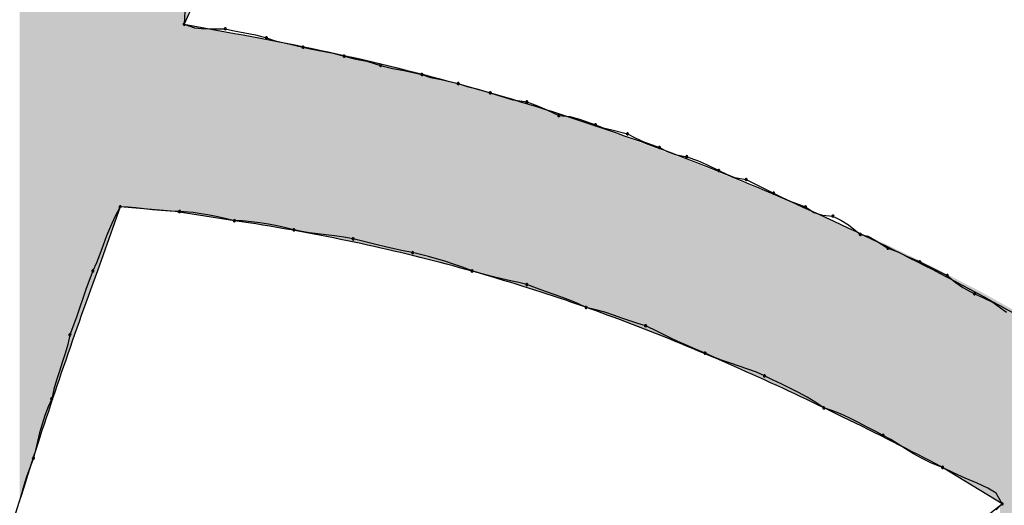
# Model space of a CAD drawing. Extents: x -424 to 186, y -4 to 301.
# Drawn here: x -341 to -340, y 148 to 148 of the extents above; entities that cross this region are included whole.
import ezdxf

# ---------------------------------------------------------------- set-up
doc = ezdxf.new("R2010")
doc.units = 0
doc.layers.add('PV', color=7, linetype='CONTINUOUS')

msp = doc.modelspace()

# ---------------------------------------------------------------- linework, layer by layer
at = {"layer": 'PV', "color": 7, "linetype": 'Continuous'}
for p, q in [((-341.09811, 148.31898), (-341.1127, 148.28616)), ((-341.11222, 148.29697), (-341.1127, 148.28616)), ((-341.1127, 148.28616), (-341.07258, 148.27886)), ((-341.1127, 148.28616), (-341.10437, 148.28319)), ((-341.10437, 148.28319), (-341.09892, 148.2828)), ((-341.09892, 148.2828), (-341.09276, 148.2826)), ((-341.09276, 148.2826), (-341.08629, 148.28252)), ((-341.08629, 148.28252), (-341.07988, 148.28251)), ((-341.07988, 148.28251), (-341.07404, 148.28115)), ((-341.07404, 148.28115), (-341.06428, 148.27926)), ((-341.06428, 148.27926), (-341.0558, 148.27762)), ((-341.0558, 148.27762), (-341.04706, 148.27522)), ((-341.04706, 148.27522), (-341.04, 148.27281)), ((-341.04, 148.27281), (-341.03166, 148.27118)), ((-341.03166, 148.27118), (-341.01788, 148.26792)), ((-341.01788, 148.26792), (-341.01205, 148.26656)), ((-341.01205, 148.26656), (-341.00229, 148.26467)), ((-341.00229, 148.26467), (-340.9938, 148.26303)), ((-340.9938, 148.26303), (-340.98507, 148.26063)), ((-340.98507, 148.26063), (-340.97577, 148.25823)), ((-340.97577, 148.25823), (-340.96699, 148.25659)), ((-340.96699, 148.25659), (-340.95589, 148.25334)), ((-340.95589, 148.25334), (-340.94652, 148.25093)), ((-340.94652, 148.25093), (-340.93714, 148.2493)), ((-340.93714, 148.2493), (-340.92307, 148.24604)), ((-340.92307, 148.24604), (-340.91601, 148.24364)), ((-340.91601, 148.24364), (-340.90768, 148.242)), ((-340.90768, 148.242), (-340.8939, 148.23875)), ((-340.8939, 148.23875), (-340.88693, 148.23635)), ((-340.88693, 148.23635), (-340.87919, 148.23471)), ((-340.87919, 148.23471), (-340.86837, 148.23146)), ((-340.86837, 148.23146), (-340.85908, 148.22842)), ((-340.85908, 148.22842), (-340.8503, 148.22589)), ((-340.8503, 148.22589), (-340.8392, 148.22416)), ((-340.8392, 148.22416), (-340.83063, 148.22104)), ((-340.83063, 148.22104), (-340.82334, 148.21791)), ((-340.82334, 148.21791), (-340.81367, 148.21322)), ((-340.81367, 148.21322), (-340.80502, 148.21242)), ((-340.80502, 148.21242), (-340.79713, 148.21033)), ((-340.79713, 148.21033), (-340.7845, 148.20593)), ((-340.7845, 148.20593), (-340.77816, 148.20353)), ((-340.77816, 148.20353), (-340.77132, 148.20189)), ((-340.77132, 148.20189), (-340.75897, 148.19864)), ((-340.75897, 148.19864), (-340.75264, 148.19551)), ((-340.75264, 148.19551), (-340.74579, 148.19239)), ((-340.74579, 148.19239), (-340.73345, 148.1877)), ((-340.73345, 148.1877), (-340.7272, 148.18466)), ((-340.7272, 148.18466), (-340.72095, 148.18213)), ((-340.72095, 148.18213), (-340.71157, 148.1804)), ((-340.71157, 148.1804), (-340.703, 148.17728)), ((-340.703, 148.17728), (-340.69571, 148.17415)), ((-340.69571, 148.17415), (-340.68604, 148.16946)), ((-340.68604, 148.16946), (-340.67979, 148.16642)), ((-340.67979, 148.16642), (-340.67354, 148.16389)), ((-340.67354, 148.16389), (-340.66416, 148.16217)), ((-340.66416, 148.16217), (-340.64228, 148.15123)), ((-340.64228, 148.15123), (-340.63595, 148.14811)), ((-340.63595, 148.14811), (-340.6291, 148.14498)), ((-341.16375, 148.14029), (-341.18198, 148.08924)), ((-341.16375, 148.14029), (-341.16802, 148.13249)), ((-341.11999, 148.13665), (-341.16375, 148.14029)), ((-341.15749, 148.14009), (-341.16375, 148.14029)), ((-341.15116, 148.13957), (-341.15749, 148.14009)), ((-340.6291, 148.14498), (-340.61676, 148.14029)), ((-340.61676, 148.14029), (-340.61006, 148.13589)), ((-341.16802, 148.13249), (-341.1716, 148.12475)), ((-341.14471, 148.13886), (-341.15116, 148.13957)), ((-341.13806, 148.13808), (-341.14471, 148.13886)), ((-341.13116, 148.13737), (-341.13806, 148.13808)), ((-341.12394, 148.13685), (-341.13116, 148.13737)), ((-341.11634, 148.13665), (-341.12394, 148.13685)), ((-341.07258, 148.12935), (-341.11999, 148.13665)), ((-341.10544, 148.13584), (-341.11634, 148.13665)), ((-341.09912, 148.13492), (-341.10544, 148.13584)), ((-341.09249, 148.13375), (-341.09912, 148.13492)), ((-341.08572, 148.13239), (-341.09249, 148.13375)), ((-341.07903, 148.1309), (-341.08572, 148.13239)), ((-340.61006, 148.13589), (-340.60336, 148.13381)), ((-340.60336, 148.13381), (-340.59488, 148.133)), ((-340.59488, 148.133), (-340.58863, 148.12979)), ((-341.1716, 148.12475), (-341.17466, 148.11714)), ((-341.07258, 148.12935), (-341.07903, 148.1309)), ((-341.06613, 148.12914), (-341.07258, 148.12935)), ((-341.05936, 148.12854), (-341.06613, 148.12914)), ((-341.05239, 148.12763), (-341.05936, 148.12854)), ((-341.04537, 148.12646), (-341.05239, 148.12763)), ((-341.0384, 148.1251), (-341.04537, 148.12646)), ((-341.03163, 148.12361), (-341.0384, 148.1251)), ((-340.58863, 148.12979), (-340.58237, 148.12607)), ((-340.58237, 148.12607), (-340.573, 148.11841)), ((-341.17466, 148.11714), (-341.1774, 148.10972)), ((-341.02518, 148.12206), (-341.03163, 148.12361)), ((-341.01892, 148.1207), (-341.02518, 148.12206)), ((-341.01259, 148.11966), (-341.01892, 148.1207)), ((-341.00614, 148.11881), (-341.01259, 148.11966)), ((-340.99949, 148.11802), (-341.00614, 148.11881)), ((-340.99259, 148.11717), (-340.99949, 148.11802)), ((-340.98537, 148.11613), (-340.99259, 148.11717)), ((-340.573, 148.11841), (-340.56675, 148.11688)), ((-340.56675, 148.11688), (-340.56049, 148.11331)), ((-341.1774, 148.10972), (-341.18002, 148.10255)), ((-340.97777, 148.11477), (-340.98537, 148.11613)), ((-340.97151, 148.1132), (-340.97777, 148.11477)), ((-340.96518, 148.11164), (-340.97151, 148.1132)), ((-340.95873, 148.11008), (-340.96518, 148.11164)), ((-340.95209, 148.10851), (-340.95873, 148.11008)), ((-340.94519, 148.10695), (-340.95209, 148.10851)), ((-340.56049, 148.11331), (-340.55112, 148.10747)), ((-341.18002, 148.10255), (-341.18269, 148.0957)), ((-340.93797, 148.10539), (-340.94519, 148.10695)), ((-340.93037, 148.10383), (-340.93797, 148.10539)), ((-340.9241, 148.10225), (-340.93037, 148.10383)), ((-340.91778, 148.10062), (-340.9241, 148.10225)), ((-340.55112, 148.10747), (-340.54319, 148.10435)), ((-340.54319, 148.10435), (-340.53679, 148.10122)), ((-340.53679, 148.10122), (-340.52559, 148.09653)), ((-341.18269, 148.0957), (-341.18563, 148.08924)), ((-340.91132, 148.09885), (-340.91778, 148.10062)), ((-340.90468, 148.09689), (-340.91132, 148.09885)), ((-340.89778, 148.09468), (-340.90468, 148.09689)), ((-340.89056, 148.09215), (-340.89778, 148.09468)), ((-340.52559, 148.09653), (-340.50371, 148.08559)), ((-341.18563, 148.08924), (-341.18855, 148.08163)), ((-340.88296, 148.08924), (-340.89056, 148.09215)), ((-340.87786, 148.08768), (-340.88296, 148.08924)), ((-340.87205, 148.08611), (-340.87786, 148.08768)), ((-340.86574, 148.08455), (-340.87205, 148.08611)), ((-340.50371, 148.08559), (-340.49746, 148.08015)), ((-341.18855, 148.08163), (-341.19116, 148.07433)), ((-340.8591, 148.08299), (-340.86574, 148.08455)), ((-340.85234, 148.08143), (-340.8591, 148.08299)), ((-340.84564, 148.07986), (-340.85234, 148.08143)), ((-340.8392, 148.0783), (-340.84564, 148.07986)), ((-340.8316, 148.07538), (-340.8392, 148.0783)), ((-340.49746, 148.08015), (-340.49121, 148.07598)), ((-341.19116, 148.07433), (-341.19357, 148.06723)), ((-340.82438, 148.07277), (-340.8316, 148.07538)), ((-340.81748, 148.07036), (-340.82438, 148.07277)), ((-340.81084, 148.06801), (-340.81748, 148.07036)), ((-340.49121, 148.07598), (-340.48183, 148.07101)), ((-340.48183, 148.07101), (-340.47486, 148.0678)), ((-341.19357, 148.06723), (-341.19592, 148.06019)), ((-340.80438, 148.06559), (-340.81084, 148.06801)), ((-340.79806, 148.06299), (-340.80438, 148.06559)), ((-340.79179, 148.06007), (-340.79806, 148.06299)), ((-340.47486, 148.0678), (-340.46712, 148.06407)), ((-340.46712, 148.06407), (-340.45631, 148.05642)), ((-341.19592, 148.06019), (-341.19833, 148.05309)), ((-340.78419, 148.0583), (-340.79179, 148.06007)), ((-340.77697, 148.05622), (-340.78419, 148.0583)), ((-340.77007, 148.05394), (-340.77697, 148.05622)), ((-340.76343, 148.0516), (-340.77007, 148.05394)), ((-341.20094, 148.0458), (-341.20386, 148.03819)), ((-341.19833, 148.05309), (-341.20094, 148.0458)), ((-340.75698, 148.04933), (-340.76343, 148.0516)), ((-340.75065, 148.04724), (-340.75698, 148.04933)), ((-340.74439, 148.04548), (-340.75065, 148.04724)), ((-341.20386, 148.03819), (-341.20563, 148.03057)), ((-340.73813, 148.04235), (-340.74439, 148.04548)), ((-340.7318, 148.03923), (-340.73813, 148.04235)), ((-340.72535, 148.0361), (-340.7318, 148.03923)), ((-341.20563, 148.03057), (-341.20771, 148.02328)), ((-340.7187, 148.03298), (-340.72535, 148.0361)), ((-340.7118, 148.02985), (-340.7187, 148.03298)), ((-341.20771, 148.02328), (-341.20999, 148.01618)), ((-340.70458, 148.02673), (-340.7118, 148.02985)), ((-340.69698, 148.0236), (-340.70458, 148.02673)), ((-340.69053, 148.02068), (-340.69698, 148.0236)), ((-341.20999, 148.01618), (-341.21232, 148.00914)), ((-340.68376, 148.01807), (-340.69053, 148.02068)), ((-340.67679, 148.01566), (-340.68376, 148.01807)), ((-340.66977, 148.01331), (-340.67679, 148.01566)), ((-341.21232, 148.00914), (-341.2146, 148.00204)), ((-340.6628, 148.0109), (-340.66977, 148.01331)), ((-340.65603, 148.00829), (-340.6628, 148.0109)), ((-340.64958, 148.00537), (-340.65603, 148.00829)), ((-341.2146, 148.00204), (-341.21668, 147.99475)), ((-340.64312, 148.00223), (-340.64958, 148.00537)), ((-340.63635, 147.99903), (-340.64312, 148.00223)), ((-340.62939, 147.9957), (-340.63635, 147.99903)), ((-341.21668, 147.99475), (-341.21845, 147.98713)), ((-340.62236, 147.99218), (-340.62939, 147.9957)), ((-340.6154, 147.98841), (-340.62236, 147.99218)), ((-341.21845, 147.98713), (-341.22136, 147.98068)), ((-340.60862, 147.98432), (-340.6154, 147.98841)), ((-340.60217, 147.97984), (-340.60862, 147.98432)), ((-341.22136, 147.98068), (-341.22389, 147.97391)), ((-340.59572, 147.97786), (-340.60217, 147.97984)), ((-340.58894, 147.97518), (-340.59572, 147.97786)), ((-340.58198, 147.97199), (-340.58894, 147.97518)), ((-341.22389, 147.97391), (-341.2261, 147.96694)), ((-340.57495, 147.96849), (-340.58198, 147.97199)), ((-340.56799, 147.96485), (-340.57495, 147.96849)), ((-341.22806, 147.95992), (-341.22982, 147.95295)), ((-341.2261, 147.96694), (-341.22806, 147.95992)), ((-340.56122, 147.96128), (-340.56799, 147.96485)), ((-340.55476, 147.95796), (-340.56122, 147.96128)), ((-341.22982, 147.95295), (-341.23146, 147.94618)), ((-340.54869, 147.95463), (-340.55476, 147.95796)), ((-340.54281, 147.95099), (-340.54869, 147.95463)), ((-341.23146, 147.94618), (-341.23304, 147.93973)), ((-340.53687, 147.94715), (-340.54281, 147.95099)), ((-340.53061, 147.94325), (-340.53687, 147.94715)), ((-341.23304, 147.93973), (-341.23595, 147.93213)), ((-340.52377, 147.93941), (-340.53061, 147.94325)), ((-340.51611, 147.93576), (-340.52377, 147.93941)), ((-340.50736, 147.93243), (-340.51611, 147.93576)), ((-341.23595, 147.93213), (-341.23848, 147.92491)), ((-340.45995, 147.90326), (-340.50736, 147.93243)), ((-340.4988, 147.92795), (-340.50736, 147.93243)), ((-340.48935, 147.92378), (-340.4988, 147.92795)), ((-341.23848, 147.92491), (-341.24069, 147.91801)), ((-340.4799, 147.9198), (-340.48935, 147.92378)), ((-341.24069, 147.91801), (-341.24265, 147.91136)), ((-340.47134, 147.91589), (-340.4799, 147.9198)), ((-340.46457, 147.91192), (-340.47134, 147.91589)), ((-341.24265, 147.91136), (-341.24441, 147.90491)), ((-340.45995, 147.90326), (-340.46457, 147.91192)), ((-340.49277, 147.87774), (-340.45995, 147.90326)), ((-340.46463, 147.89861), (-340.45995, 147.90326))]:
    msp.add_line(p, q, dxfattribs=at)
for centre, start, end in [((-341.1127, 148.28616), 70.38791, 250.38791), ((-341.1127, 148.28616), 177.46644, 357.46644), ((-341.07988, 148.28251), 76.87588, 256.87588), ((-341.07988, 148.28251), 269.90498, 89.90498), ((-341.04706, 148.27522), 71.20341, 251.20341), ((-341.04706, 148.27522), 254.62699, 74.62699), ((-341.01788, 148.26792), 76.87588, 256.87588), ((-341.01788, 148.26792), 256.71513, 76.71513), ((-340.98507, 148.26063), 75.50195, 255.50195), ((-340.98507, 148.26063), 254.62699, 74.62699), ((-340.95589, 148.25334), 75.62798, 255.62798), ((-340.95589, 148.25334), 253.66396, 73.66396), ((-340.92307, 148.24604), 71.20341, 251.20341), ((-340.92307, 148.24604), 256.97692, 76.97692), ((-340.8939, 148.23875), 70.99055, 250.99055), ((-340.8939, 148.23875), 256.71513, 76.71513), ((-340.86837, 148.23146), 71.88029, 251.88029), ((-340.86837, 148.23146), 253.25425, 73.25425), ((-340.8392, 148.22416), 69.95984, 249.95984), ((-340.8392, 148.22416), 261.17962, 81.17962), ((-340.81367, 148.21322), 84.66598, 264.66598), ((-340.81367, 148.21322), 244.11973, 64.11973), ((-340.7845, 148.20593), 69.23354, 249.23354), ((-340.7845, 148.20593), 250.78733, 70.78733), ((-340.75897, 148.19864), 63.7434, 243.7434), ((-340.75897, 148.19864), 255.23458, 75.23458), ((-340.73345, 148.1877), 64.06196, 244.06196), ((-340.73345, 148.1877), 249.20097, 69.20097), ((-340.71157, 148.1804), 69.95984, 249.95984), ((-340.71157, 148.1804), 259.59229, 79.59229), ((-340.68604, 148.16946), 64.06196, 244.06196), ((-340.68604, 148.16946), 244.11973, 64.11973), ((-340.66416, 148.16217), 63.43495, 243.43495), ((-340.66416, 148.16217), 259.59229, 79.59229), ((-340.64228, 148.15123), 63.7434, 243.7434), ((-340.64228, 148.15123), 243.43495, 63.43495), ((-341.16375, 148.14029), 88.15239, 268.15239), ((-341.16375, 148.14029), 331.29119, 151.29119), ((-340.61676, 148.14029), 56.68937, 236.68937), ((-340.61676, 148.14029), 249.20097, 69.20097), ((-341.11634, 148.13665), 85.76361, 265.76361), ((-341.11634, 148.13665), 268.47781, 88.47781), ((-340.59488, 148.133), 62.81472, 242.81472), ((-340.59488, 148.133), 264.55967, 84.55967), ((-341.07258, 148.12935), 88.11285, 268.11285), ((-341.07258, 148.12935), 256.45421, 76.45421), ((-341.02518, 148.12206), 77.73926, 257.73926), ((-341.02518, 148.12206), 256.47571, 76.47571), ((-340.573, 148.11841), 76.23921, 256.23921), ((-340.573, 148.11841), 230.77433, 50.77433), ((-340.97777, 148.11477), 75.98665, 255.98665), ((-340.97777, 148.11477), 259.85037, 79.85037), ((-340.93037, 148.10383), 75.89511, 255.89511), ((-340.93037, 148.10383), 258.38219, 78.38219), ((-340.55112, 148.10747), 68.49051, 248.49051), ((-340.55112, 148.10747), 238.09984, 58.09984), ((-340.52559, 148.09653), 63.43495, 243.43495), ((-340.52559, 148.09653), 247.2759, 67.2759), ((-341.18563, 148.08924), 155.58445, 335.58445), ((-341.18563, 148.08924), 338.98931, 158.98931), ((-340.88296, 148.08924), 72.97279, 252.97279), ((-340.88296, 148.08924), 249.03233, 69.03233), ((-340.50371, 148.08559), 48.95234, 228.95234), ((-340.50371, 148.08559), 243.43495, 63.43495), ((-340.8392, 148.0783), 68.96249, 248.96249), ((-340.8392, 148.0783), 256.36489, 76.36489), ((-340.48183, 148.07101), 65.28027, 245.28027), ((-340.48183, 148.07101), 242.04903, 62.04903), ((-340.79179, 148.06007), 76.92932, 256.92932), ((-340.79179, 148.06007), 244.97246, 64.97246), ((-340.74439, 148.04548), 63.47387, 243.47387), ((-340.74439, 148.04548), 254.26038, 74.26038), ((-341.20386, 148.03819), 158.98931, 338.98931), ((-341.20386, 148.03819), 346.94695, 166.94695), ((-340.69698, 148.0236), 65.6272, 245.6272), ((-340.69698, 148.0236), 247.64808, 67.64808), ((-340.64958, 148.00537), 64.0804, 244.0804), ((-340.64958, 148.00537), 245.6272, 65.6272), ((-341.21845, 147.98713), 166.94695, 346.94695), ((-341.21845, 147.98713), 335.70557, 155.70557), ((-340.60217, 147.97984), 72.96362, 252.96362), ((-340.60217, 147.97984), 235.25579, 55.25579), ((-340.55476, 147.95796), 61.27016, 241.27016), ((-340.55476, 147.95796), 242.79669, 62.79669), ((-341.23304, 147.93973), 166.29739, 346.29739), ((-341.23304, 147.93973), 339.03233, 159.03233), ((-340.50736, 147.93243), 62.33541, 242.33541), ((-340.50736, 147.93243), 249.17739, 69.17739), ((-340.45995, 147.90326), 208.06518, 28.06518), ((-340.45995, 147.90326), 314.86949, 134.86949)]:
    msp.add_arc(centre, 0.000886, start, end, dxfattribs=at)
for points, knots in [([(-341.07258, 148.27886), (-341.03574, 148.27221), (-340.96339, 148.25728), (-340.85739, 148.22931), (-340.75497, 148.19598), (-340.65527, 148.1571), (-340.55739, 148.11249), (-340.46046, 148.06197), (-340.39691, 148.02484), (-340.36514, 148.00537)], [0, 0, 0, 0, 0.1123329, 0.2214894, 0.3287159, 0.4352652, 0.5423765, 0.6512556, 0.76306, 0.76306, 0.76306, 0.76306]), ([(-340.50736, 147.93243), (-340.53372, 147.94612), (-340.58554, 147.97244), (-340.66314, 148.009), (-340.74011, 148.04151), (-340.81811, 148.06994), (-340.89879, 148.09427), (-340.98379, 148.11446), (-341.04236, 148.12482), (-341.07258, 148.12935)], [0, 0, 0, 0, 0.0891111, 0.1743404, 0.2572963, 0.3396776, 0.4232753, 0.5099552, 0.6016265, 0.6016265, 0.6016265, 0.6016265]), ([(-341.18198, 148.08924), (-341.19187, 148.06218), (-341.21105, 148.0079), (-341.23808, 147.92594), (-341.26331, 147.84354), (-341.28676, 147.76069), (-341.30842, 147.67739), (-341.3283, 147.59365), (-341.34035, 147.53755), (-341.34608, 147.50943)], [0, 0, 0, 0, 0.0864304, 0.1727063, 0.2588665, 0.3449504, 0.4309971, 0.5170463, 0.6031367, 0.6031367, 0.6031367, 0.6031367])]:
    msp.add_open_spline(points, degree=3, knots=knots, dxfattribs=at)
for points in [[(-341.1127, 148.13552), (-341.11526, 148.68154), (-341.1127, 148.68728)], [(-341.1127, 148.28616), (-341.1127, 148.68728), (-341.10986, 148.29254)], [(-341.11526, 148.13592), (-341.11898, 148.67318), (-341.11526, 148.68154)], [(-341.11526, 148.13592), (-341.11526, 148.68154), (-341.1127, 148.13552)], [(-341.12119, 148.13675), (-341.12203, 148.66632), (-341.12119, 148.6682)], [(-341.12005, 148.13665), (-341.12119, 148.6682), (-341.12005, 148.67076)], [(-341.12119, 148.13675), (-341.12119, 148.6682), (-341.12005, 148.13665)], [(-341.11898, 148.13649), (-341.12005, 148.67076), (-341.11898, 148.67318)], [(-341.12005, 148.13665), (-341.12005, 148.67076), (-341.11898, 148.13649)], [(-341.11898, 148.13649), (-341.11898, 148.67318), (-341.11526, 148.13592)], [(-341.12429, 148.137), (-341.1263, 148.65672), (-341.12429, 148.66124)], [(-341.12203, 148.13682), (-341.12429, 148.66124), (-341.12203, 148.66632)], [(-341.12429, 148.137), (-341.12429, 148.66124), (-341.12203, 148.13682)], [(-341.12203, 148.13682), (-341.12203, 148.66632), (-341.12119, 148.13675)], [(-341.12894, 148.13739), (-341.13219, 148.64349), (-341.12894, 148.6508)], [(-341.1263, 148.13717), (-341.12894, 148.6508), (-341.1263, 148.65672)], [(-341.12894, 148.13739), (-341.12894, 148.6508), (-341.1263, 148.13717)], [(-341.1263, 148.13717), (-341.1263, 148.65672), (-341.12429, 148.137)], [(-341.13246, 148.13768), (-341.13902, 148.62853), (-341.13246, 148.64288)], [(-341.13219, 148.13766), (-341.13246, 148.64288), (-341.13219, 148.64349)], [(-341.13246, 148.13768), (-341.13246, 148.64288), (-341.13219, 148.13766)], [(-341.13219, 148.13766), (-341.13219, 148.64349), (-341.12894, 148.13739)], [(-341.13902, 148.13823), (-341.14187, 148.62231), (-341.13902, 148.62853)], [(-341.13902, 148.13823), (-341.13902, 148.62853), (-341.13246, 148.13768)], [(-341.14187, 148.13847), (-341.14613, 148.613), (-341.14187, 148.62231)], [(-341.14187, 148.13847), (-341.14187, 148.62231), (-341.13902, 148.13823)], [(-341.14613, 148.13882), (-341.15267, 148.59869), (-341.14613, 148.613)], [(-341.14613, 148.13882), (-341.14613, 148.613), (-341.14187, 148.13847)], [(-341.15282, 148.13938), (-341.15844, 148.58539), (-341.15282, 148.59834)], [(-341.15267, 148.13937), (-341.15282, 148.59834), (-341.15267, 148.59869)], [(-341.15282, 148.13938), (-341.15282, 148.59834), (-341.15267, 148.13937)], [(-341.15267, 148.13937), (-341.15267, 148.59869), (-341.14613, 148.13882)], [(-341.1601, 148.13999), (-341.16231, 148.57649), (-341.1601, 148.58157)], [(-341.15889, 148.13989), (-341.1601, 148.58157), (-341.15889, 148.58437)], [(-341.1601, 148.13999), (-341.1601, 148.58157), (-341.15889, 148.13989)], [(-341.15844, 148.13985), (-341.15889, 148.58437), (-341.15844, 148.58539)], [(-341.15889, 148.13989), (-341.15889, 148.58437), (-341.15844, 148.13985)], [(-341.15844, 148.13985), (-341.15844, 148.58539), (-341.15282, 148.13938)], [(-341.16375, 148.14029), (-341.16435, 148.57179), (-341.16375, 148.57317)], [(-341.16231, 148.14017), (-341.16375, 148.57317), (-341.16231, 148.57649)], [(-341.16375, 148.14029), (-341.16375, 148.57317), (-341.16231, 148.14017)], [(-341.16231, 148.14017), (-341.16231, 148.57649), (-341.1601, 148.13999)], [(-341.16596, 148.1341), (-341.1683, 148.56269), (-341.16596, 148.56808)], [(-341.16435, 148.13861), (-341.16596, 148.56808), (-341.16435, 148.57179)], [(-341.16596, 148.1341), (-341.16596, 148.56808), (-341.16435, 148.13861)], [(-341.16435, 148.13861), (-341.16435, 148.57179), (-341.16375, 148.14029)], [(-341.1709, 148.12027), (-341.17109, 148.55626), (-341.1709, 148.5567)], [(-341.1686, 148.12671), (-341.1709, 148.5567), (-341.1686, 148.562)], [(-341.1709, 148.12027), (-341.1709, 148.5567), (-341.1686, 148.12671)], [(-341.1683, 148.12755), (-341.1686, 148.562), (-341.1683, 148.56269)], [(-341.1686, 148.12671), (-341.1686, 148.562), (-341.1683, 148.12755)], [(-341.1683, 148.12755), (-341.1683, 148.56269), (-341.16596, 148.1341)], [(-341.17405, 148.11144), (-341.1769, 148.54288), (-341.17405, 148.54944)], [(-341.17334, 148.11344), (-341.17405, 148.54944), (-341.17334, 148.55109)], [(-341.17405, 148.11144), (-341.17405, 148.54944), (-341.17334, 148.11344)], [(-341.17109, 148.11973), (-341.17334, 148.55109), (-341.17109, 148.55626)], [(-341.17334, 148.11344), (-341.17334, 148.55109), (-341.17109, 148.11973)], [(-341.17109, 148.11973), (-341.17109, 148.55626), (-341.1709, 148.12027)], [(-341.1769, 148.10347), (-341.17935, 148.53723), (-341.1769, 148.54288)], [(-341.1769, 148.10347), (-341.1769, 148.54288), (-341.17405, 148.11144)], [(-341.18113, 148.09162), (-341.18196, 148.53123), (-341.18113, 148.53313)], [(-341.17935, 148.0966), (-341.18113, 148.53313), (-341.17935, 148.53723)], [(-341.18113, 148.09162), (-341.18113, 148.53313), (-341.17935, 148.0966)], [(-341.17935, 148.0966), (-341.17935, 148.53723), (-341.1769, 148.10347)], [(-341.18196, 148.08931), (-341.19049, 148.51158), (-341.18196, 148.53123)], [(-341.18196, 148.08931), (-341.18196, 148.53123), (-341.18113, 148.09162)], [(-341.19049, 148.06548), (-341.19184, 148.50847), (-341.19049, 148.51158)], [(-341.19049, 148.06548), (-341.19049, 148.51158), (-341.18196, 148.08931)], [(-341.19184, 148.06171), (-341.19792, 148.49429), (-341.19184, 148.50847)], [(-341.19184, 148.06171), (-341.19184, 148.50847), (-341.19049, 148.06548)], [(-341.19792, 148.04473), (-341.19973, 148.49008), (-341.19792, 148.49429)], [(-341.19792, 148.04473), (-341.19792, 148.49429), (-341.19184, 148.06171)], [(-341.19973, 148.03969), (-341.20751, 148.47192), (-341.19973, 148.49008)], [(-341.19973, 148.03969), (-341.19973, 148.49008), (-341.19792, 148.04473)], [(-341.20751, 148.01692), (-341.21116, 148.46342), (-341.20751, 148.47192)], [(-341.20751, 148.01692), (-341.20751, 148.47192), (-341.19973, 148.03969)], [(-341.21124, 148.00599), (-341.21634, 148.45035), (-341.21124, 148.46321)], [(-341.21116, 148.00625), (-341.21124, 148.46321), (-341.21116, 148.46342)], [(-341.21124, 148.00599), (-341.21124, 148.46321), (-341.21116, 148.00625)], [(-341.21116, 148.00625), (-341.21116, 148.46342), (-341.20751, 148.01692)], [(-341.21634, 147.99108), (-341.21796, 148.44627), (-341.21634, 148.45035)], [(-341.21634, 147.99108), (-341.21634, 148.45035), (-341.21124, 148.00599)], [(-341.22098, 147.97752), (-341.22358, 148.43209), (-341.22098, 148.43866)], [(-341.21796, 147.98635), (-341.22098, 148.43866), (-341.21796, 148.44627)], [(-341.22098, 147.97752), (-341.22098, 148.43866), (-341.21796, 147.98635)], [(-341.21796, 147.98635), (-341.21796, 148.44627), (-341.21634, 147.99108)], [(-341.22358, 147.96947), (-341.22439, 148.43004), (-341.22358, 148.43209)], [(-341.22358, 147.96947), (-341.22358, 148.43209), (-341.22098, 147.97752)], [(-341.22439, 147.96697), (-341.22939, 148.41744), (-341.22439, 148.43004)], [(-341.22439, 147.96697), (-341.22439, 148.43004), (-341.22358, 147.96947)], [(-341.22939, 147.95154), (-341.23317, 148.40704), (-341.22939, 148.41744)], [(-341.22939, 147.95154), (-341.22939, 148.41744), (-341.22439, 147.96697)], [(-341.23317, 147.93986), (-341.24019, 148.38772), (-341.23317, 148.40704)], [(-341.23317, 147.93986), (-341.23317, 148.40704), (-341.22939, 147.95154)], [(-341.24119, 147.91509), (-341.24398, 148.37732), (-341.24119, 148.38498)], [(-341.24019, 147.91817), (-341.24119, 148.38498), (-341.24019, 148.38772)], [(-341.24119, 147.91509), (-341.24119, 148.38498), (-341.24019, 147.91817)], [(-341.24019, 147.91817), (-341.24019, 148.38772), (-341.23317, 147.93986)], [(-341.24398, 147.90599), (-341.24398, 148.37732), (-341.24119, 147.91509)], [(-341.1127, 148.13552), (-341.1127, 148.28616), (-341.10986, 148.13509)], [(-341.10986, 148.13509), (-341.1127, 148.28616), (-341.10986, 148.28564)], [(-341.10986, 148.13509), (-341.10986, 148.28564), (-341.10949, 148.13503)], [(-341.10949, 148.13503), (-341.10986, 148.28564), (-341.10949, 148.28557)], [(-341.10949, 148.13503), (-341.10949, 148.28557), (-341.10892, 148.13494)], [(-341.10892, 148.13494), (-341.10949, 148.28557), (-341.10892, 148.28547)], [(-341.10892, 148.13494), (-341.10892, 148.28547), (-341.10868, 148.1349)], [(-341.10868, 148.1349), (-341.10892, 148.28547), (-341.10868, 148.28543)], [(-341.10868, 148.1349), (-341.10868, 148.28543), (-341.10459, 148.13428)], [(-341.10459, 148.13428), (-341.10868, 148.28543), (-341.10459, 148.28468)], [(-341.10459, 148.13428), (-341.10459, 148.28468), (-341.10241, 148.13394)], [(-341.10241, 148.13394), (-341.10459, 148.28468), (-341.10241, 148.28429)], [(-341.10241, 148.13394), (-341.10241, 148.28429), (-341.1023, 148.13392)], [(-341.1023, 148.13392), (-341.10241, 148.28429), (-341.1023, 148.28427)], [(-341.1023, 148.13392), (-341.1023, 148.28427), (-341.10189, 148.13386)], [(-341.10189, 148.13386), (-341.1023, 148.28427), (-341.10189, 148.28419)], [(-341.10189, 148.13386), (-341.10189, 148.28419), (-341.10176, 148.13384)], [(-341.10176, 148.13384), (-341.10189, 148.28419), (-341.10176, 148.28417)], [(-341.10176, 148.13384), (-341.10176, 148.28417), (-341.09987, 148.13355)], [(-341.09987, 148.13355), (-341.10176, 148.28417), (-341.09987, 148.28382)], [(-341.09987, 148.13355), (-341.09987, 148.28382), (-341.09811, 148.13328)], [(-341.09811, 148.13328), (-341.09987, 148.28382), (-341.09811, 148.2835)], [(-341.09811, 148.13328), (-341.09811, 148.2835), (-341.09715, 148.13313)], [(-341.09715, 148.13313), (-341.09811, 148.2835), (-341.09715, 148.28333)], [(-341.09715, 148.13313), (-341.09715, 148.28333), (-341.09635, 148.13301)], [(-341.09635, 148.13301), (-341.09715, 148.28333), (-341.09635, 148.28319)], [(-341.09635, 148.13301), (-341.09635, 148.28319), (-341.09474, 148.13276)], [(-341.09474, 148.13276), (-341.09635, 148.28319), (-341.09474, 148.28289)], [(-341.09474, 148.13276), (-341.09474, 148.28289), (-341.09446, 148.13272)], [(-341.09446, 148.13272), (-341.09474, 148.28289), (-341.09446, 148.28284)], [(-341.09446, 148.13272), (-341.09446, 148.28284), (-341.09433, 148.1327)], [(-341.09433, 148.1327), (-341.09446, 148.28284), (-341.09433, 148.28282)], [(-341.09433, 148.1327), (-341.09433, 148.28282), (-341.08731, 148.13162)], [(-341.08731, 148.13162), (-341.09433, 148.28282), (-341.08731, 148.28154)], [(-341.08731, 148.13162), (-341.08731, 148.28154), (-341.08724, 148.13161)], [(-341.08724, 148.13161), (-341.08731, 148.28154), (-341.08724, 148.28153)], [(-341.08724, 148.13161), (-341.08724, 148.28153), (-341.08722, 148.1316)], [(-341.08722, 148.1316), (-341.08724, 148.28153), (-341.08722, 148.28152)], [(-341.08722, 148.1316), (-341.08722, 148.28152), (-341.08352, 148.13104)], [(-341.08352, 148.13104), (-341.08722, 148.28152), (-341.08352, 148.28085)], [(-341.08352, 148.13104), (-341.08352, 148.28085), (-341.08298, 148.13095)], [(-341.08298, 148.13095), (-341.08352, 148.28085), (-341.08298, 148.28075)], [(-341.08298, 148.13095), (-341.08298, 148.28075), (-341.08058, 148.13058)], [(-341.08058, 148.13058), (-341.08298, 148.28075), (-341.08058, 148.28032)], [(-341.08058, 148.13058), (-341.08058, 148.28032), (-341.07974, 148.13045)], [(-341.07974, 148.13045), (-341.08058, 148.28032), (-341.07974, 148.28016)], [(-341.07974, 148.13045), (-341.07974, 148.28016), (-341.07912, 148.13036)], [(-341.07912, 148.13036), (-341.07974, 148.28016), (-341.07912, 148.28005)], [(-341.07912, 148.13036), (-341.07912, 148.28005), (-341.07816, 148.13021)], [(-341.07816, 148.13021), (-341.07912, 148.28005), (-341.07816, 148.27988)], [(-341.07816, 148.13021), (-341.07816, 148.27988), (-341.07554, 148.12981)], [(-341.07554, 148.12981), (-341.07816, 148.27988), (-341.07554, 148.2794)], [(-341.07554, 148.12981), (-341.07554, 148.2794), (-341.07488, 148.1297)], [(-341.07488, 148.1297), (-341.07554, 148.2794), (-341.07488, 148.27928)], [(-341.07488, 148.1297), (-341.07488, 148.27928), (-341.07388, 148.12955)], [(-341.07388, 148.12955), (-341.07488, 148.27928), (-341.07388, 148.2791)], [(-341.07388, 148.12955), (-341.07388, 148.2791), (-341.07284, 148.12939)], [(-341.07284, 148.12939), (-341.07388, 148.2791), (-341.07284, 148.27891)], [(-341.07284, 148.12939), (-341.07284, 148.27891), (-341.07272, 148.12937)], [(-341.07272, 148.12937), (-341.07284, 148.27891), (-341.07272, 148.27889)], [(-341.07272, 148.12937), (-341.07272, 148.27889), (-341.07258, 148.12935)], [(-341.07258, 148.12935), (-341.07272, 148.27889), (-341.07258, 148.27886)], [(-341.07258, 148.12935), (-341.07258, 148.27886), (-341.07015, 148.12895)], [(-341.07015, 148.12895), (-341.07258, 148.27886), (-341.07015, 148.27842)], [(-341.07015, 148.12895), (-341.07015, 148.27842), (-341.06894, 148.12876)], [(-341.06894, 148.12876), (-341.07015, 148.27842), (-341.06894, 148.2782)], [(-341.06894, 148.12876), (-341.06894, 148.2782), (-341.06476, 148.12808)], [(-341.06476, 148.12808), (-341.06894, 148.2782), (-341.06476, 148.27744)], [(-341.06476, 148.12808), (-341.06476, 148.27744), (-341.06197, 148.12762)], [(-341.06197, 148.12762), (-341.06476, 148.27744), (-341.06197, 148.27694)], [(-341.06197, 148.12762), (-341.06197, 148.27694), (-341.05299, 148.12616)], [(-341.05299, 148.12616), (-341.06197, 148.27694), (-341.05299, 148.27531)], [(-341.05299, 148.12616), (-341.05299, 148.27531), (-341.04947, 148.12559)], [(-341.04947, 148.12559), (-341.05299, 148.27531), (-341.04947, 148.27467)], [(-341.04947, 148.12559), (-341.04947, 148.27467), (-341.04341, 148.12461)], [(-341.04341, 148.12461), (-341.04947, 148.27467), (-341.04341, 148.27357)], [(-341.04341, 148.12461), (-341.04341, 148.27357), (-341.0405, 148.12413)], [(-341.0405, 148.12413), (-341.04341, 148.27357), (-341.0405, 148.27304)], [(-341.0405, 148.12413), (-341.0405, 148.27304), (-341.03429, 148.12312)], [(-341.03429, 148.12312), (-341.0405, 148.27304), (-341.03429, 148.27191)], [(-341.03429, 148.12312), (-341.03429, 148.27191), (-341.03255, 148.12284)], [(-341.03255, 148.12284), (-341.03429, 148.27191), (-341.03255, 148.27159)], [(-341.03255, 148.12284), (-341.03255, 148.27159), (-341.0318, 148.12272)], [(-341.0318, 148.12272), (-341.03255, 148.27159), (-341.0318, 148.27146)], [(-341.0318, 148.12272), (-341.0318, 148.27146), (-341.03054, 148.12251)], [(-341.03054, 148.12251), (-341.0318, 148.27146), (-341.03054, 148.27123)], [(-341.03054, 148.12251), (-341.03054, 148.27123), (-341.02855, 148.12214)], [(-341.02855, 148.12214), (-341.03054, 148.27123), (-341.02855, 148.27087)], [(-341.02855, 148.12214), (-341.02855, 148.27087), (-341.027, 148.12185)], [(-341.027, 148.12185), (-341.02855, 148.27087), (-341.027, 148.27059)], [(-341.027, 148.12185), (-341.027, 148.27059), (-341.02506, 148.12149)], [(-341.02506, 148.12149), (-341.027, 148.27059), (-341.02506, 148.27023)], [(-341.02506, 148.12149), (-341.02506, 148.27023), (-341.02192, 148.12091)], [(-341.02192, 148.12091), (-341.02506, 148.27023), (-341.02192, 148.26966)], [(-341.02192, 148.12091), (-341.02192, 148.26966), (-341.01588, 148.11978)], [(-341.01588, 148.11978), (-341.02192, 148.26966), (-341.01588, 148.26838)], [(-341.01588, 148.11978), (-341.01588, 148.26838), (-341.00823, 148.11836)], [(-341.00823, 148.11836), (-341.01588, 148.26838), (-341.00823, 148.26675)], [(-341.00823, 148.11836), (-341.00823, 148.26675), (-341.00694, 148.11812)], [(-341.00694, 148.11812), (-341.00823, 148.26675), (-341.00694, 148.26647)], [(-341.00694, 148.11812), (-341.00694, 148.26647), (-341.00559, 148.11786)], [(-341.00559, 148.11786), (-341.00694, 148.26647), (-341.00559, 148.26618)], [(-341.00559, 148.11786), (-341.00559, 148.26618), (-341.00411, 148.11759)], [(-341.00411, 148.11759), (-341.00559, 148.26618), (-341.00411, 148.26587)], [(-341.00411, 148.11759), (-341.00411, 148.26587), (-340.99884, 148.11661)], [(-340.99884, 148.11661), (-341.00411, 148.26587), (-340.99884, 148.26475)], [(-340.99884, 148.11661), (-340.99884, 148.26475), (-340.9983, 148.11651)], [(-340.9983, 148.11651), (-340.99884, 148.26475), (-340.9983, 148.26463)], [(-340.9983, 148.11651), (-340.9983, 148.26463), (-340.99697, 148.11626)], [(-340.99697, 148.11626), (-340.9983, 148.26463), (-340.99697, 148.26435)], [(-340.99697, 148.11626), (-340.99697, 148.26435), (-340.996, 148.11606)], [(-340.996, 148.11606), (-340.99697, 148.26435), (-340.996, 148.26414)], [(-340.996, 148.11606), (-340.996, 148.26414), (-340.99317, 148.11546)], [(-340.99317, 148.11546), (-340.996, 148.26414), (-340.99317, 148.26354)], [(-340.99317, 148.11546), (-340.99317, 148.26354), (-340.9879, 148.11436)], [(-340.9879, 148.11436), (-340.99317, 148.26354), (-340.9879, 148.26242)], [(-340.9879, 148.11436), (-340.9879, 148.26242), (-340.9875, 148.11427)], [(-340.9875, 148.11427), (-340.9879, 148.26242), (-340.9875, 148.26233)], [(-340.9875, 148.11427), (-340.9875, 148.26233), (-340.98655, 148.11407)], [(-340.98655, 148.11407), (-340.9875, 148.26233), (-340.98655, 148.26213)], [(-340.98655, 148.11407), (-340.98655, 148.26213), (-340.98507, 148.11376)], [(-340.98507, 148.11376), (-340.98655, 148.26213), (-340.98507, 148.26181)], [(-340.98507, 148.11376), (-340.98507, 148.26181), (-340.98223, 148.11317)], [(-340.98223, 148.11317), (-340.98507, 148.26181), (-340.98223, 148.26121)], [(-340.98223, 148.11317), (-340.98223, 148.26121), (-340.98028, 148.11276)], [(-340.98028, 148.11276), (-340.98223, 148.26121), (-340.98028, 148.26079)], [(-340.98028, 148.11276), (-340.98028, 148.26079), (-340.97696, 148.11206)], [(-340.97696, 148.11206), (-340.98028, 148.26079), (-340.97696, 148.26009)], [(-340.97696, 148.11206), (-340.97696, 148.26009), (-340.97413, 148.11147)], [(-340.97413, 148.11147), (-340.97696, 148.26009), (-340.97413, 148.25948)], [(-340.97413, 148.11147), (-340.97413, 148.25948), (-340.97371, 148.11138)], [(-340.97371, 148.11138), (-340.97413, 148.25948), (-340.97371, 148.25939)], [(-340.97371, 148.11138), (-340.97371, 148.25939), (-340.97155, 148.11093)], [(-340.97155, 148.11093), (-340.97371, 148.25939), (-340.97155, 148.25893)], [(-340.97155, 148.11093), (-340.97155, 148.25893), (-340.9713, 148.11088)], [(-340.9713, 148.11088), (-340.97155, 148.25893), (-340.9713, 148.25887)], [(-340.9713, 148.11088), (-340.9713, 148.25887), (-340.97129, 148.11087)], [(-340.97129, 148.11087), (-340.9713, 148.25887), (-340.97129, 148.25887)], [(-340.97129, 148.11087), (-340.97129, 148.25887), (-340.97017, 148.11064)], [(-340.97017, 148.11064), (-340.97129, 148.25887), (-340.97017, 148.2586)], [(-340.97017, 148.11064), (-340.97017, 148.2586), (-340.96602, 148.10977)], [(-340.96602, 148.10977), (-340.97017, 148.2586), (-340.96602, 148.25758)], [(-340.96602, 148.10977), (-340.96602, 148.25758), (-340.96356, 148.10925)], [(-340.96356, 148.10925), (-340.96602, 148.25758), (-340.96356, 148.25698)], [(-340.96356, 148.10925), (-340.96356, 148.25698), (-340.96319, 148.10916)], [(-340.96319, 148.10916), (-340.96356, 148.25698), (-340.96319, 148.25688)], [(-340.96319, 148.10916), (-340.96319, 148.25688), (-340.96187, 148.10886)], [(-340.96187, 148.10886), (-340.96319, 148.25688), (-340.96187, 148.25656)], [(-340.96187, 148.10886), (-340.96187, 148.25656), (-340.95106, 148.10634)], [(-340.95106, 148.10634), (-340.96187, 148.25656), (-340.95106, 148.25392)], [(-340.95106, 148.10634), (-340.95106, 148.25392), (-340.94509, 148.10495)], [(-340.94509, 148.10495), (-340.95106, 148.25392), (-340.94509, 148.25245)], [(-340.94509, 148.10495), (-340.94509, 148.25245), (-340.94369, 148.10463)], [(-340.94369, 148.10463), (-340.94509, 148.25245), (-340.94369, 148.25211)], [(-340.94369, 148.10463), (-340.94369, 148.25211), (-340.94131, 148.10407)], [(-340.94131, 148.10407), (-340.94369, 148.25211), (-340.94131, 148.25153)], [(-340.94131, 148.10407), (-340.94131, 148.25153), (-340.9407, 148.10393)], [(-340.9407, 148.10393), (-340.94131, 148.25153), (-340.9407, 148.25138)], [(-340.9407, 148.10393), (-340.9407, 148.25138), (-340.94036, 148.10385)], [(-340.94036, 148.10385), (-340.9407, 148.25138), (-340.94036, 148.2513)], [(-340.94036, 148.10385), (-340.94036, 148.2513), (-340.9386, 148.10344)], [(-340.9386, 148.10344), (-340.94036, 148.2513), (-340.9386, 148.25087)], [(-340.9386, 148.10344), (-340.9386, 148.25087), (-340.93766, 148.10322)], [(-340.93766, 148.10322), (-340.9386, 148.25087), (-340.93766, 148.25063)], [(-340.93766, 148.10322), (-340.93766, 148.25063), (-340.93735, 148.10315)], [(-340.93735, 148.10315), (-340.93766, 148.25063), (-340.93735, 148.25056)], [(-340.93735, 148.10315), (-340.93735, 148.25056), (-340.93671, 148.103)], [(-340.93671, 148.103), (-340.93735, 148.25056), (-340.93671, 148.2504)], [(-340.93671, 148.103), (-340.93671, 148.2504), (-340.93509, 148.10263)], [(-340.93509, 148.10263), (-340.93671, 148.2504), (-340.93509, 148.25001)], [(-340.93509, 148.10263), (-340.93509, 148.25001), (-340.93496, 148.10259)], [(-340.93496, 148.10259), (-340.93509, 148.25001), (-340.93496, 148.24997)], [(-340.93496, 148.10259), (-340.93496, 148.24997), (-340.93428, 148.10244)], [(-340.93428, 148.10244), (-340.93496, 148.24997), (-340.93428, 148.24981)], [(-340.93428, 148.10244), (-340.93428, 148.24981), (-340.93401, 148.10237)], [(-340.93401, 148.10237), (-340.93428, 148.24981), (-340.93401, 148.24974)], [(-340.93401, 148.10237), (-340.93401, 148.24974), (-340.93395, 148.10236)], [(-340.93395, 148.10236), (-340.93401, 148.24974), (-340.93395, 148.24973)], [(-340.93395, 148.10236), (-340.93395, 148.24973), (-340.93301, 148.10214)], [(-340.93301, 148.10214), (-340.93395, 148.24973), (-340.93301, 148.2495)], [(-340.93301, 148.10214), (-340.93301, 148.2495), (-340.93246, 148.10201)], [(-340.93246, 148.10201), (-340.93301, 148.2495), (-340.93246, 148.24936)], [(-340.93246, 148.10201), (-340.93246, 148.24936), (-340.93212, 148.10193)], [(-340.93212, 148.10193), (-340.93246, 148.24936), (-340.93212, 148.24928)], [(-340.93212, 148.10193), (-340.93212, 148.24928), (-340.93159, 148.10181)], [(-340.93159, 148.10181), (-340.93212, 148.24928), (-340.93159, 148.24915)], [(-340.93159, 148.10181), (-340.93159, 148.24915), (-340.92153, 148.09923)], [(-340.92153, 148.09923), (-340.93159, 148.24915), (-340.92153, 148.24669)], [(-340.92153, 148.09923), (-340.92153, 148.24669), (-340.91553, 148.0977)], [(-340.91553, 148.0977), (-340.92153, 148.24669), (-340.91553, 148.24502)], [(-340.91553, 148.0977), (-340.91553, 148.24502), (-340.90175, 148.09416)], [(-340.90175, 148.09416), (-340.91553, 148.24502), (-340.90175, 148.2412)], [(-340.90175, 148.09416), (-340.90175, 148.2412), (-340.8998, 148.09366)], [(-340.8998, 148.09366), (-340.90175, 148.2412), (-340.8998, 148.24066)], [(-340.8998, 148.09366), (-340.8998, 148.24066), (-340.88791, 148.09033)], [(-340.88791, 148.09033), (-340.8998, 148.24066), (-340.88791, 148.23736)], [(-340.88791, 148.09033), (-340.88791, 148.23736), (-340.88688, 148.09004)], [(-340.88688, 148.09004), (-340.88791, 148.23736), (-340.88688, 148.23708)], [(-340.88688, 148.09004), (-340.88688, 148.23708), (-340.88231, 148.08876)], [(-340.88231, 148.08876), (-340.88688, 148.23708), (-340.88231, 148.23581)], [(-340.88231, 148.08876), (-340.88231, 148.23581), (-340.87191, 148.08584)], [(-340.87191, 148.08584), (-340.88231, 148.23581), (-340.87191, 148.23293)], [(-340.87191, 148.08584), (-340.87191, 148.23293), (-340.86906, 148.08505)], [(-340.86906, 148.08505), (-340.87191, 148.23293), (-340.86906, 148.23205)], [(-340.86906, 148.08505), (-340.86906, 148.23205), (-340.86873, 148.08495)], [(-340.86873, 148.08495), (-340.86906, 148.23205), (-340.86873, 148.23195)], [(-340.86873, 148.08495), (-340.86873, 148.23195), (-340.85782, 148.08162)], [(-340.85782, 148.08162), (-340.86873, 148.23195), (-340.85782, 148.22856)], [(-340.85782, 148.08162), (-340.85782, 148.22856), (-340.84224, 148.07688)], [(-340.84224, 148.07688), (-340.85782, 148.22856), (-340.84224, 148.22373)], [(-340.84224, 148.07688), (-340.84224, 148.22373), (-340.83853, 148.07575)], [(-340.83853, 148.07575), (-340.84224, 148.22373), (-340.83853, 148.22258)], [(-340.83853, 148.07575), (-340.83853, 148.22258), (-340.8353, 148.07469)], [(-340.8353, 148.07469), (-340.83853, 148.22258), (-340.8353, 148.22158)], [(-340.8353, 148.07469), (-340.8353, 148.22158), (-340.8284, 148.07242)], [(-340.8284, 148.07242), (-340.8353, 148.22158), (-340.8284, 148.21944)], [(-340.8284, 148.07242), (-340.8284, 148.21944), (-340.82272, 148.07056)], [(-340.82272, 148.07056), (-340.8284, 148.21944), (-340.82272, 148.21768)], [(-340.82272, 148.07056), (-340.82272, 148.21768), (-340.80867, 148.06594)], [(-340.80867, 148.06594), (-340.82272, 148.21768), (-340.80867, 148.21284)], [(-340.80867, 148.06594), (-340.80867, 148.21284), (-340.80152, 148.06342)], [(-340.80152, 148.06342), (-340.80867, 148.21284), (-340.80152, 148.21037)], [(-340.80152, 148.06342), (-340.80152, 148.21037), (-340.79754, 148.06202)], [(-340.79754, 148.06202), (-340.80152, 148.21037), (-340.79754, 148.209)], [(-340.79754, 148.06202), (-340.79754, 148.209), (-340.79701, 148.06183)], [(-340.79701, 148.06183), (-340.79754, 148.209), (-340.79701, 148.20882)], [(-340.79701, 148.06183), (-340.79701, 148.20882), (-340.77903, 148.05551)], [(-340.77903, 148.05551), (-340.79701, 148.20882), (-340.77903, 148.20262)], [(-340.77903, 148.05551), (-340.77903, 148.20262), (-340.77776, 148.05503)], [(-340.77776, 148.05503), (-340.77903, 148.20262), (-340.77776, 148.20218)], [(-340.77776, 148.05503), (-340.77776, 148.20218), (-340.76746, 148.05117)], [(-340.76746, 148.05117), (-340.77776, 148.20218), (-340.76746, 148.19863)], [(-340.76746, 148.05117), (-340.76746, 148.19863), (-340.76651, 148.05081)], [(-340.76651, 148.05081), (-340.76746, 148.19863), (-340.76651, 148.19831)], [(-340.76651, 148.05081), (-340.76651, 148.19831), (-340.76384, 148.04982)], [(-340.76384, 148.04982), (-340.76651, 148.19831), (-340.76384, 148.19739)], [(-340.76384, 148.04982), (-340.76384, 148.19739), (-340.75207, 148.0454)], [(-340.75207, 148.0454), (-340.76384, 148.19739), (-340.75207, 148.19298)], [(-340.75207, 148.0454), (-340.75207, 148.19298), (-340.74969, 148.04451)], [(-340.74969, 148.04451), (-340.75207, 148.19298), (-340.74969, 148.19209)], [(-340.74969, 148.04451), (-340.74969, 148.19209), (-340.73538, 148.03883)], [(-340.73538, 148.03883), (-340.74969, 148.19209), (-340.73538, 148.18673)], [(-340.73538, 148.03883), (-340.73538, 148.18673), (-340.73318, 148.03795)], [(-340.73318, 148.03795), (-340.73538, 148.18673), (-340.73318, 148.18591)], [(-340.73318, 148.03795), (-340.73318, 148.18591), (-340.72057, 148.03294)], [(-340.72057, 148.03294), (-340.73318, 148.18591), (-340.72057, 148.18118)], [(-340.72057, 148.03294), (-340.72057, 148.18118), (-340.70765, 148.02753)], [(-340.70765, 148.02753), (-340.72057, 148.18118), (-340.70765, 148.17635)], [(-340.70765, 148.02753), (-340.70765, 148.17635), (-340.70552, 148.02664)], [(-340.70552, 148.02664), (-340.70765, 148.17635), (-340.70552, 148.17555)], [(-340.70552, 148.02664), (-340.70552, 148.17555), (-340.70425, 148.02611)], [(-340.70425, 148.02611), (-340.70552, 148.17555), (-340.70425, 148.17504)], [(-340.70425, 148.02611), (-340.70425, 148.17504), (-340.70421, 148.02609)], [(-340.70421, 148.02609), (-340.70425, 148.17504), (-340.70421, 148.17502)], [(-340.70421, 148.02609), (-340.70421, 148.17502), (-340.69139, 148.02072)], [(-340.69139, 148.02072), (-340.70421, 148.17502), (-340.69139, 148.16983)], [(-340.69139, 148.02072), (-340.69139, 148.16983), (-340.67518, 148.01364)], [(-340.67518, 148.01364), (-340.69139, 148.16983), (-340.67518, 148.16328)], [(-340.67518, 148.01364), (-340.67518, 148.16328), (-340.67389, 148.01307)], [(-340.67389, 148.01307), (-340.67518, 148.16328), (-340.67389, 148.16275)], [(-340.67389, 148.01307), (-340.67389, 148.16275), (-340.67318, 148.01276)], [(-340.67318, 148.01276), (-340.67389, 148.16275), (-340.67318, 148.16247)], [(-340.67318, 148.01276), (-340.67318, 148.16247), (-340.66364, 148.00859)], [(-340.66364, 148.00859), (-340.67318, 148.16247), (-340.66364, 148.15861)], [(-340.66364, 148.00859), (-340.66364, 148.15861), (-340.6624, 148.00805)], [(-340.6624, 148.00805), (-340.66364, 148.15861), (-340.6624, 148.15811)], [(-340.6624, 148.00805), (-340.6624, 148.15811), (-340.64779, 148.00141)], [(-340.64779, 148.00141), (-340.6624, 148.15811), (-340.64779, 148.15219)], [(-340.64779, 148.00141), (-340.64779, 148.15219), (-340.64616, 148.00067)], [(-340.64616, 148.00067), (-340.64779, 148.15219), (-340.64616, 148.15149)], [(-340.64616, 148.00067), (-340.64616, 148.15149), (-340.64228, 147.99891)], [(-340.64228, 147.99891), (-340.64616, 148.15149), (-340.64228, 148.1498)], [(-340.64228, 147.99891), (-340.64228, 148.1498), (-340.63299, 147.99469)], [(-340.63299, 147.99469), (-340.64228, 148.1498), (-340.63299, 148.14575)], [(-340.63299, 147.99469), (-340.63299, 148.14575), (-340.62905, 147.99282)], [(-340.62905, 147.99282), (-340.63299, 148.14575), (-340.62905, 148.14403)], [(-340.62905, 147.99282), (-340.62905, 148.14403), (-340.62195, 147.98944)], [(-340.62195, 147.98944), (-340.62905, 148.14403), (-340.62195, 148.14094)], [(-340.62195, 147.98944), (-340.62195, 148.14094), (-340.61723, 147.9872)], [(-340.61723, 147.9872), (-340.62195, 148.14094), (-340.61723, 148.13888)], [(-340.61723, 147.9872), (-340.61723, 148.13888), (-340.60447, 147.98114)], [(-340.60447, 147.98114), (-340.61723, 148.13888), (-340.60447, 148.13333)], [(-340.60447, 147.98114), (-340.60447, 148.13333), (-340.60381, 147.98083)], [(-340.60381, 147.98083), (-340.60447, 148.13333), (-340.60381, 148.13304)], [(-340.60381, 147.98083), (-340.60381, 148.13304), (-340.59123, 147.9746)], [(-340.59123, 147.9746), (-340.60381, 148.13304), (-340.59123, 148.12756)], [(-340.59123, 147.9746), (-340.59123, 148.12756), (-340.59069, 147.97434)], [(-340.59069, 147.97434), (-340.59123, 148.12756), (-340.59069, 148.12733)], [(-340.59069, 147.97434), (-340.59069, 148.12733), (-340.58845, 147.97323)], [(-340.58845, 147.97323), (-340.59069, 148.12733), (-340.58845, 148.12633)], [(-340.58845, 147.97323), (-340.58845, 148.12633), (-340.57894, 147.96853)], [(-340.57894, 147.96853), (-340.58845, 148.12633), (-340.57894, 148.12211)], [(-340.57894, 147.96853), (-340.57894, 148.12211), (-340.57714, 147.96764)], [(-340.57714, 147.96764), (-340.57894, 148.12211), (-340.57714, 148.12131)], [(-340.57714, 147.96764), (-340.57714, 148.12131), (-340.57064, 147.96442)], [(-340.57064, 147.96442), (-340.57714, 148.12131), (-340.57064, 148.11843)], [(-340.57064, 147.96442), (-340.57064, 148.11843), (-340.55989, 147.9591)], [(-340.55989, 147.9591), (-340.57064, 148.11843), (-340.55989, 148.11365)], [(-340.55989, 147.9591), (-340.55989, 148.11365), (-340.55611, 147.95724)], [(-340.55611, 147.95724), (-340.55989, 148.11365), (-340.55611, 148.11198)], [(-340.55611, 147.95724), (-340.55611, 148.11198), (-340.55157, 147.95499)], [(-340.55157, 147.95499), (-340.55611, 148.11198), (-340.55157, 148.10996)], [(-340.55157, 147.95499), (-340.55157, 148.10996), (-340.54822, 147.95333)], [(-340.54822, 147.95333), (-340.55157, 148.10996), (-340.54822, 148.10835)], [(-340.54822, 147.95333), (-340.54822, 148.10835), (-340.54407, 147.95128)], [(-340.54407, 147.95128), (-340.54822, 148.10835), (-340.54407, 148.10635)], [(-340.54407, 147.95128), (-340.54407, 148.10635), (-340.54382, 147.95116)], [(-340.54382, 147.95116), (-340.54407, 148.10635), (-340.54382, 148.10623)], [(-340.54382, 147.95116), (-340.54382, 148.10623), (-340.53162, 147.94526)], [(-340.53162, 147.94526), (-340.54382, 148.10623), (-340.53162, 148.10035)], [(-340.53162, 147.94526), (-340.53162, 148.10035), (-340.53153, 147.94522)], [(-340.53153, 147.94522), (-340.53162, 148.10035), (-340.53153, 148.10031)], [(-340.53153, 147.94522), (-340.53153, 148.10031), (-340.52535, 147.94223)], [(-340.52535, 147.94223), (-340.53153, 148.10031), (-340.52535, 148.09733)], [(-340.52535, 147.94223), (-340.52535, 148.09733), (-340.52008, 147.93936)], [(-340.52008, 147.93936), (-340.52535, 148.09733), (-340.52008, 148.09479)], [(-340.52008, 147.93936), (-340.52008, 148.09479), (-340.52001, 147.93932)], [(-340.52001, 147.93932), (-340.52008, 148.09479), (-340.52001, 148.09476)], [(-340.52001, 147.93932), (-340.52001, 148.09476), (-340.51302, 147.9355)], [(-340.51302, 147.9355), (-340.52001, 148.09476), (-340.51302, 148.09139)], [(-340.51302, 147.9355), (-340.51302, 148.09139), (-340.50871, 147.93315)], [(-340.50871, 147.93315), (-340.51302, 148.09139), (-340.50871, 148.08915)], [(-340.50871, 147.93315), (-340.50871, 148.08915), (-340.5071, 147.93227)], [(-340.5071, 147.93227), (-340.50871, 148.08915), (-340.5071, 148.08831)], [(-340.5071, 147.93227), (-340.5071, 148.08831), (-340.5044, 147.93061)], [(-340.5044, 147.93061), (-340.5071, 148.08831), (-340.5044, 148.0869)], [(-340.5044, 147.93061), (-340.5044, 148.0869), (-340.50371, 147.93019)], [(-340.50371, 147.93019), (-340.5044, 148.0869), (-340.50371, 148.08655)], [(-340.50371, 147.93019), (-340.50371, 148.08655), (-340.49936, 147.92751)], [(-340.49936, 147.92751), (-340.50371, 148.08655), (-340.49936, 148.08428)], [(-340.49936, 147.92751), (-340.49936, 148.08428), (-340.49642, 147.9257)], [(-340.49642, 147.9257), (-340.49936, 148.08428), (-340.49642, 148.08275)], [(-340.49642, 147.9257), (-340.49642, 148.08275), (-340.49277, 147.92346)], [(-340.49277, 147.92346), (-340.49642, 148.08275), (-340.49277, 148.08085)], [(-340.49277, 147.92346), (-340.49277, 148.08085), (-340.49272, 147.92343)], [(-340.49272, 147.92343), (-340.49277, 148.08085), (-340.49272, 148.08082)], [(-340.49272, 147.92343), (-340.49272, 148.08082), (-340.49169, 147.92279)], [(-340.49169, 147.92279), (-340.49272, 148.08082), (-340.49169, 148.08029)], [(-340.49169, 147.92279), (-340.49169, 148.08029), (-340.48953, 147.92146)], [(-340.48953, 147.92146), (-340.49169, 148.08029), (-340.48953, 148.07916)], [(-340.48953, 147.92146), (-340.48953, 148.07916), (-340.48879, 147.92101)], [(-340.48879, 147.92101), (-340.48953, 148.07916), (-340.48879, 148.07878)], [(-340.48879, 147.92101), (-340.48879, 148.07878), (-340.4852, 147.9188)], [(-340.4852, 147.9188), (-340.48879, 148.07878), (-340.4852, 148.07691)], [(-340.4852, 147.9188), (-340.4852, 148.07691), (-340.48458, 147.91842)], [(-340.48458, 147.91842), (-340.4852, 148.07691), (-340.48458, 148.07658)], [(-340.48458, 147.91842), (-340.48458, 148.07658), (-340.47955, 147.91532)], [(-340.47955, 147.91532), (-340.48458, 148.07658), (-340.47955, 148.07397)], [(-340.47955, 147.91532), (-340.47955, 148.07397), (-340.47753, 147.91408)], [(-340.47753, 147.91408), (-340.47955, 148.07397), (-340.47753, 148.07291)], [(-340.47753, 147.91408), (-340.47753, 148.07291), (-340.47506, 147.91256)], [(-340.47506, 147.91256), (-340.47753, 148.07291), (-340.47506, 148.07163)], [(-340.47506, 147.91256), (-340.47506, 148.07163), (-340.47423, 147.91205)], [(-340.47423, 147.91205), (-340.47506, 148.07163), (-340.47423, 148.07116)], [(-340.47423, 147.91205), (-340.47423, 148.07116), (-340.47045, 147.90972)], [(-340.47045, 147.90972), (-340.47423, 148.07116), (-340.47045, 148.06904)], [(-340.47045, 147.90972), (-340.47045, 148.06904), (-340.47008, 147.90949)], [(-340.47008, 147.90949), (-340.47045, 148.06904), (-340.47008, 148.06883)], [(-340.47008, 147.90949), (-340.47008, 148.06883), (-340.4691, 147.90889)], [(-340.4691, 147.90889), (-340.47008, 148.06883), (-340.4691, 148.06828)], [(-340.4691, 147.90889), (-340.4691, 148.06828), (-340.46725, 147.90775)], [(-340.46725, 147.90775), (-340.4691, 148.06828), (-340.46725, 148.06725)], [(-340.46725, 147.90775), (-340.46725, 148.06725), (-340.46469, 147.90617)], [(-340.46469, 147.90617), (-340.46725, 148.06725), (-340.46469, 148.06581)], [(-340.46469, 147.90617), (-340.46469, 148.06581), (-340.46468, 147.90617)], [(-340.46468, 147.90617), (-340.46469, 148.06581), (-340.46468, 148.0658)], [(-340.46468, 147.90617), (-340.46468, 148.0658), (-340.46319, 147.90526)], [(-340.46319, 147.90526), (-340.46468, 148.0658), (-340.46319, 148.06497)], [(-340.46319, 147.90526), (-340.46319, 148.06497), (-340.46148, 147.9042)], [(-340.46148, 147.9042), (-340.46319, 148.06497), (-340.46148, 148.06401)], [(-340.46148, 147.9042), (-340.46148, 148.06401), (-340.46096, 147.90389)], [(-340.46096, 147.90389), (-340.46148, 148.06401), (-340.46096, 148.06372)], [(-340.46096, 147.90389), (-340.46096, 148.06372), (-340.46, 147.90323)], [(-340.46, 147.90323), (-340.46096, 148.06372), (-340.46, 148.06318)], [(-340.46, 147.70587), (-340.46, 148.06318), (-340.44901, 147.71258)], [(-340.44901, 147.71258), (-340.46, 148.06318), (-340.44901, 148.05701)], [(-340.46096, 147.70527), (-340.46148, 147.90207), (-340.46096, 147.90247)], [(-340.46, 147.70587), (-340.46096, 147.90247), (-340.46, 147.90323)], [(-340.46096, 147.70527), (-340.46096, 147.90247), (-340.46, 147.70587)]]:
    msp.add_solid(points, dxfattribs=at)

doc.saveas('drawing.dxf')
